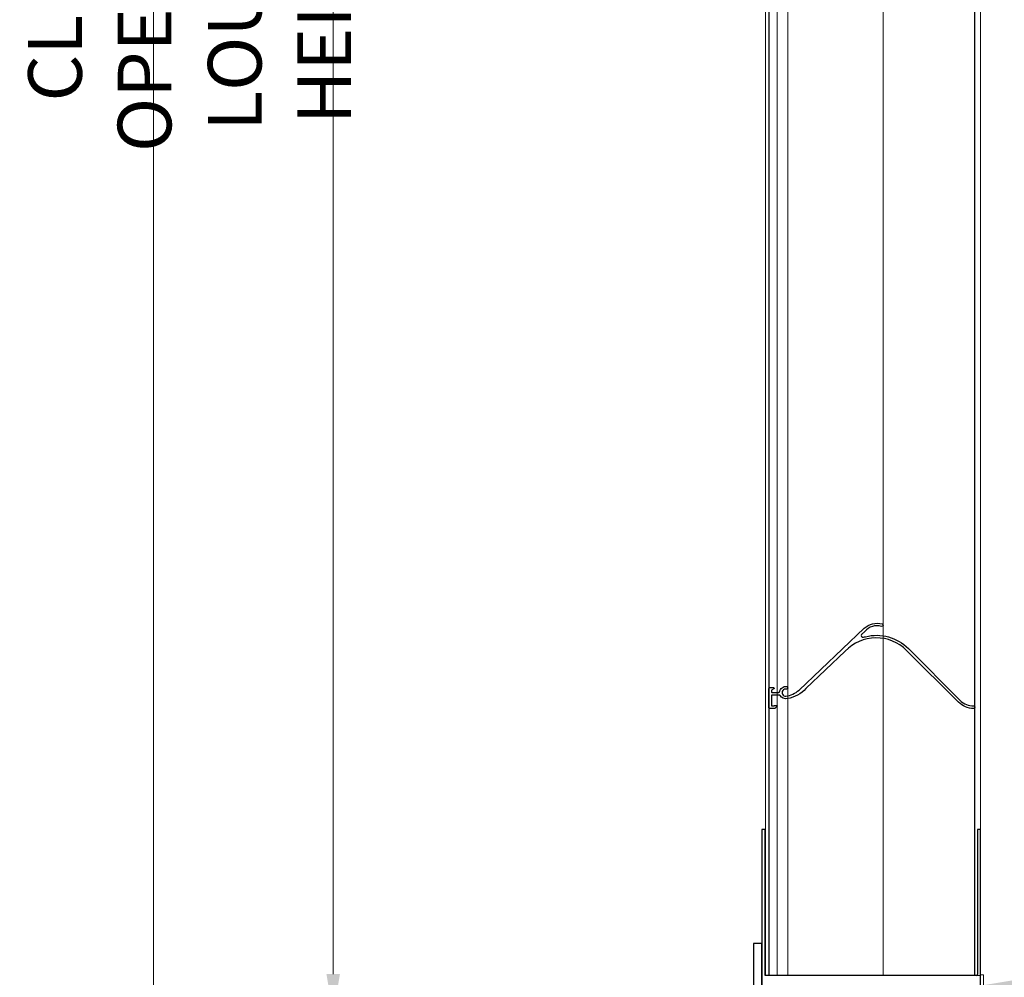
# Model space of a CAD drawing. Units: millimetres. Extents: x 10528 to 14578, y -104 to 2451.
# Drawn here: x 12147 to 12734, y 208 to 778 of the extents above; entities that cross this region are included whole.
import ezdxf
from ezdxf import colors
from ezdxf.entities.mleader import LeaderData, LeaderLine
from ezdxf.math import Vec2, Vec3

# ---------------------------------------------------------------- set-up
doc = ezdxf.new("R2010")
doc.units = ezdxf.units.MM
for name, color, linetype in [('ARCH STEEL', 1, 'Continuous'), ('OBJECT_1', 4, 'Continuous'), ('TEXT', 1, 'Continuous')]:
    doc.layers.add(name, color=color, linetype=linetype)
doc.styles.add('Romans', font='romans.shx', dxfattribs={"width": 0.8})
doc.dimstyles.new('1-16', dxfattribs={"dimscale": 16, "dimtxt": 3, "dimasz": 3, "dimexe": 1, "dimexo": 1, "dimgap": 1, "dimtad": 1, "dimdec": 0, "dimdsep": 46, "dimtxsty": 'Romans', "dimcen": 1, "dimdle": 1.5, "dimclrd": 8, "dimclre": 8, "dimclrt": 7, "dimadec": 0, "dimazin": 0, "dimtfac": 1, "dimtdec": 0, "dimtofl": 0, "dimtmove": 1, "dimatfit": 0, "dimfxl": 0.05, "dimtolj": 1, "dimtzin": 0, "dimlwd": 0, "dimlwe": -1, "dimarcsym": 1})

# ---------------------------------------------------------------- blocks, each defined once
blk = doc.blocks.new('*D25')
at = {"layer": 'ARCH STEEL', "color": 8, "transparency": 16777216}
for p, q in [((12575.37, 1404.88), (12318.07, 1404.88)), ((12573.5, 185.69), (12318.07, 185.69))]:
    blk.add_line(p, q, dxfattribs=at)
at = {"layer": 'ARCH STEEL', "color": 8, "linetype": 'Continuous', "lineweight": 0, "transparency": 16777216}
blk.add_line((12334.07, 1380.88), (12334.07, 209.69), dxfattribs=at)
at = {"layer": 'ARCH STEEL', "color": 8, "lineweight": 9, "transparency": 16777216}
for points in [[(12330.07, 1380.88), (12338.07, 1380.88), (12334.07, 1404.88)], [(12330.07, 209.69), (12338.07, 209.69), (12334.07, 185.69)]]:
    blk.add_solid(points, dxfattribs=at)
at = {"layer": 'DEFPOINTS', "color": 0, "lineweight": 9, "transparency": 16777216}
for p in [(12591.37, 1404.88), (12334.07, 185.69), (12589.5, 185.69)]:
    blk.add_point(p, dxfattribs=at)
at = {"layer": 'ARCH STEEL', "color": 1, "transparency": 16777216, "insert": (12302.07, 795.29), "char_height": 32, "attachment_point": 5, "rotation": 90, "style": 'Romans'}
blk.add_mtext('\\A1;LOUVER HEIGHT', dxfattribs=at)
blk = doc.blocks.new('*D27')
at = {"layer": 'ARCH STEEL', "color": 8, "transparency": 16777216}
for p, q in [((12428.21, 1412.82), (12211, 1412.82)), ((12428.21, 177.96), (12211, 177.96))]:
    blk.add_line(p, q, dxfattribs=at)
at = {"layer": 'ARCH STEEL', "color": 8, "linetype": 'Continuous', "lineweight": 0, "transparency": 16777216}
blk.add_line((12227, 1388.82), (12227, 201.96), dxfattribs=at)
at = {"layer": 'ARCH STEEL', "color": 8, "lineweight": 9, "transparency": 16777216}
for points in [[(12223, 1388.82), (12231, 1388.82), (12227, 1412.82)], [(12223, 201.96), (12231, 201.96), (12227, 177.96)]]:
    blk.add_solid(points, dxfattribs=at)
at = {"layer": 'DEFPOINTS', "color": 0, "lineweight": 9, "transparency": 16777216}
for p in [(12444.21, 1412.82), (12227, 177.96), (12444.21, 177.96)]:
    blk.add_point(p, dxfattribs=at)
at = {"layer": 'ARCH STEEL', "color": 1, "transparency": 16777216, "insert": (12195, 795.39), "char_height": 32, "attachment_point": 5, "rotation": 90, "style": 'Romans'}
blk.add_mtext('\\A1;CLEAR OPENING', dxfattribs=at)
blk = doc.blocks.new('dfg56703')
at = {"color": 5, "lineweight": 9}
blk.add_lwpolyline([(-4, 21.05), (-2, 21.05), (-2, 2), (-52.82, 2), (-52.82, 21.05), (-50.82, 21.05), (-50.82, 4), (-4, 4)], close=True, dxfattribs=at)

msp = doc.modelspace()

# ---------------------------------------------------------------- linework, layer by layer
at = {"color": 6}
for p, q in [((12591.52, 295.91), (12589.47, 295.91)), ((12589.47, 295.91), (12589.47, 187.96)), ((12591.52, 208.81), (12591.52, 295.91)), ((12719.64, 295.91), (12718.04, 295.91)), ((12718.04, 295.91), (12718.04, 209.36)), ((12719.64, 209.36), (12719.64, 295.91)), ((12717.5, 208.81), (12591.52, 208.81)), ((12719.64, 190.02), (12719.64, 208.81))]:
    msp.add_line(p, q, dxfattribs=at)
at = {"color": 4}
msp.add_lwpolyline([(12539.5, 177.96), (12589.5, 177.96), (12589.5, 227.96), (12584.5, 227.96), (12584.5, 182.96), (12539.5, 182.96)], close=True, dxfattribs=at)
at = {"color": 6}
for centre, radius, start in [((12717.5, 209.36), 0.543, 270), ((12717.3, 209.36), 2.34, 346.59673)]:
    msp.add_arc(centre, radius, start, 0, dxfattribs=at)
at = {"layer": 'OBJECT_1', "color": 3}
for p, q in [((12593.61, 1367.17), (12593.61, 208.81)), ((12716.35, 208.81), (12716.35, 1366.78))]:
    msp.add_line(p, q, dxfattribs=at)
at = {"layer": 'OBJECT_1', "color": 8}
msp.add_lwpolyline([(12650.75, 413.84), (12648.93, 412.12, 0.790886), (12649.93, 410.41, -0.012101), (12651.18, 410.76, -0.263682), (12676.78, 403.68), (12707.68, 372.77, 0.198912), (12715.58, 369.5, -1), (12715.58, 367.98, -0.198912), (12706.6, 371.7), (12675.7, 402.6, 0.41914), (12639.2, 402.18), (12615.7, 379.88, -0.178388), (12604.77, 373.89, -0.36829), (12600.37, 375.77, 0.284848), (12600.03, 375.98), (12595.52, 375.98, 0.414214), (12595.14, 375.6), (12595.14, 369.88, 0.414214), (12595.52, 369.5), (12596.48, 369.5, 0.198912), (12596.75, 369.61), (12596.84, 369.7, -0.198912), (12597.11, 369.81), (12598.19, 369.81, -0.668179), (12598.46, 369.16), (12597.38, 368.09, -0.198912), (12597.11, 367.98), (12594.38, 367.98, -0.414214), (12593.61, 368.74), (12593.61, 379.66, -0.414214), (12594.38, 380.42), (12596.41, 380.42, -0.738908), (12596.62, 379.73), (12595.3, 378.83, 0.248605), (12595.14, 378.52), (12595.14, 377.88, 0.414214), (12595.52, 377.5), (12599.64, 377.5, 0.380029), (12600.01, 377.84, -0.430838), (12604.31, 381.03, -1), (12604.05, 379.53, 1.091309), (12603.67, 375.25, 0.136929), (12611.68, 378.89, 0.072167), (12611.77, 378.95), (12650.52, 415.73, -0.265), (12661.14, 418.36, -1), (12660.73, 416.9, 0.291655), (12650.81, 413.89)], format="xyb", dxfattribs=at)
at = {"layer": 'TEXT', "lineweight": 9}
for p, q in [((12598.57, 208.81), (12598.57, 1366.78)), ((12604.93, 208.81), (12604.93, 1366.78)), ((12661.67, 208.81), (12661.67, 1366.78))]:
    msp.add_line(p, q, dxfattribs=at)
msp.add_lwpolyline([(12719.67, 208.81), (12591.56, 208.81), (12591.37, 1404.88), (12719.48, 1404.88)], close=True, dxfattribs=at)

# ---------------------------------------------------------------- block references
msp.add_blockref('dfg56703', (12772.3, 188.18), dxfattribs=at)

# ---------------------------------------------------------------- dimensions: what is measured, and where the dimension line sits
at = {"layer": 'ARCH STEEL'}
for base, p1, p2, text, picture, middle in [((12227, 177.96), (12444.21, 1412.82), (12444.21, 177.96), 'CLEAR OPENING', '*D27', (12195, 795.39)), ((12334.07, 185.69), (12591.37, 1404.88), (12589.5, 185.69), 'LOUVER HEIGHT', '*D25', (12302.07, 795.29))]:
    dim = msp.add_linear_dim(base=base, p1=p1, p2=p2, angle=90, text=text, dimstyle='1-16', override={"dimtxt": 2, "dimasz": 1.5, "dimclrt": 1}, dxfattribs=at)
    dim.commit()
    dim.dimension.update_dxf_attribs({"geometry": picture, "text_midpoint": middle})

# ---------------------------------------------------------------- leaders
ml = msp.add_multileader_mtext('Standard', dxfattribs=at)
ml.set_content('{\\Fromans|c0;\\W0.8;LOUVER SILL}', color=256)
ml.set_leader_properties(color=8)
ml.build(insert=Vec2(0, 0))
ml.multileader.update_dxf_attribs({"arrow_head_size": 24})
ctx = ml.context
ctx.base_point, ctx.char_height, ctx.arrow_head_size, ctx.landing_gap_size, ctx.plane_origin = Vec3(12813.74, 202.66), 35, 24, 20, Vec3(12718.77, 202.66)
notes = []
notes.append((ctx, [(0, (1, 1, 0), (12786.21, 202.66), (1, 0), 27.53, [(0, [(12718.77, 202.66)], 0, [])])]))
ctx.mtext.insert, ctx.mtext.flow_direction = Vec3(12833.74, 220.16), 5
for ctx, leaders in notes:
    for number, flags, end, landing, length, lines in leaders:
        leader = LeaderData()
        leader.index, (leader.has_last_leader_line, leader.has_dogleg_vector, leader.attachment_direction) = number, flags
        leader.last_leader_point, leader.dogleg_vector, leader.dogleg_length = Vec3(end), Vec3(landing), length
        for number, points, colour, breaks in lines:
            line = LeaderLine()
            line.index, line.vertices, line.color, line.breaks = number, Vec3.list(points), colors.encode_raw_color(colour), breaks
            leader.lines.append(line)
        ctx.leaders.append(leader)

doc.saveas('drawing.dxf')
